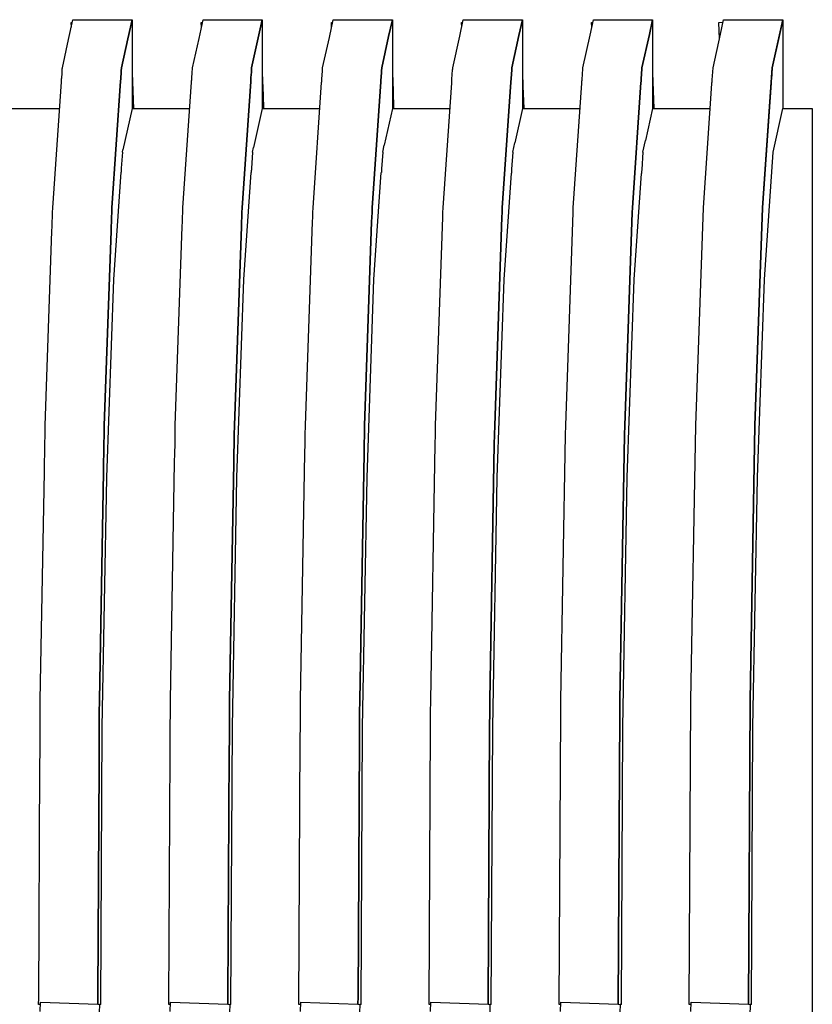
# Model space of a CAD drawing. Units: millimetres. Extents: x 28286 to 572326, y -171004 to 99163.
# Drawn here: x 428031 to 428044, y 27570 to 27587 of the extents above; entities that cross this region are included whole.
import ezdxf

# ---------------------------------------------------------------- set-up
doc = ezdxf.new("R2010")
doc.units = ezdxf.units.MM
doc.layers.add('VG_HEAT', color=7, linetype='Continuous')

msp = doc.modelspace()

# ---------------------------------------------------------------- linework, layer by layer
at = {"layer": 'VG_HEAT'}
for p, q in [((428031.728, 27586.398), (428031.802, 27586.731)), ((428031.802, 27586.731), (428031.803, 27586.736)), ((428031.803, 27586.736), (428032.81, 27586.736)), ((428032.81, 27586.736), (428032.739, 27586.411)), ((428032.739, 27586.411), (428032.81, 27586.736)), ((428032.81, 27586.736), (428032.81, 27586.724)), ((428032.81, 27586.724), (428032.81, 27586.712)), ((428033.951, 27586.417), (428034.02, 27586.731)), ((428034.02, 27586.731), (428034.021, 27586.736)), ((428034.021, 27586.736), (428035.029, 27586.736)), ((428035.029, 27586.736), (428034.961, 27586.429)), ((428034.961, 27586.429), (428035.029, 27586.736)), ((428035.029, 27586.736), (428035.029, 27586.724)), ((428035.029, 27586.724), (428035.029, 27586.712)), ((428036.173, 27586.435), (428036.238, 27586.731)), ((428036.238, 27586.731), (428036.239, 27586.736)), ((428036.239, 27586.736), (428037.247, 27586.736)), ((428037.247, 27586.736), (428037.183, 27586.448)), ((428037.183, 27586.448), (428037.247, 27586.736)), ((428037.247, 27586.736), (428037.247, 27586.724)), ((428037.247, 27586.724), (428037.247, 27586.712)), ((428038.395, 27586.454), (428038.456, 27586.731)), ((428038.456, 27586.731), (428038.457, 27586.736)), ((428038.457, 27586.736), (428039.465, 27586.736)), ((428039.465, 27586.736), (428039.405, 27586.466)), ((428039.405, 27586.466), (428039.465, 27586.736)), ((428039.465, 27586.736), (428039.465, 27586.724)), ((428039.465, 27586.724), (428039.465, 27586.712)), ((428040.617, 27586.472), (428040.674, 27586.731)), ((428040.674, 27586.731), (428040.675, 27586.736)), ((428040.675, 27586.736), (428041.683, 27586.736)), ((428041.683, 27586.736), (428041.628, 27586.485)), ((428041.628, 27586.485), (428041.683, 27586.736)), ((428041.683, 27586.736), (428041.683, 27586.724)), ((428041.683, 27586.724), (428041.683, 27585.678)), ((428042.839, 27586.49), (428042.892, 27586.731)), ((428042.892, 27586.731), (428042.894, 27586.736)), ((428042.894, 27586.736), (428043.901, 27586.736)), ((428043.72, 27585.915), (428043.901, 27586.736)), ((428043.901, 27586.736), (428043.85, 27586.503)), ((428043.901, 27586.736), (428043.901, 27585.224)), ((428031.775, 27586.608), (428031.772, 27586.691)), ((428031.772, 27586.691), (428031.793, 27586.691)), ((428032.81, 27586.712), (428032.81, 27586.699)), ((428032.81, 27586.699), (428032.81, 27586.687)), ((428032.81, 27586.687), (428032.81, 27586.675)), ((428032.81, 27586.675), (428032.81, 27585.368)), ((428033.993, 27586.608), (428033.99, 27586.691)), ((428033.99, 27586.691), (428034.011, 27586.691)), ((428035.029, 27586.712), (428035.029, 27586.699)), ((428035.029, 27586.699), (428035.029, 27586.687)), ((428035.029, 27586.687), (428035.029, 27585.445)), ((428036.211, 27586.608), (428036.208, 27586.691)), ((428036.208, 27586.691), (428036.229, 27586.691)), ((428037.247, 27586.712), (428037.247, 27586.699)), ((428037.247, 27586.699), (428037.247, 27585.523)), ((428038.429, 27586.608), (428038.426, 27586.691)), ((428038.426, 27586.691), (428038.447, 27586.691)), ((428039.465, 27586.712), (428039.465, 27585.6)), ((428040.647, 27586.608), (428040.644, 27586.691)), ((428040.644, 27586.691), (428040.666, 27586.691)), ((428042.812, 27586.691), (428042.884, 27586.693)), ((428042.822, 27586.41), (428042.812, 27586.691)), ((428031.622, 27585.915), (428031.728, 27586.398)), ((428032.739, 27586.411), (428032.629, 27585.915)), ((428032.629, 27585.915), (428032.739, 27586.411)), ((428033.84, 27585.915), (428033.951, 27586.417)), ((428034.961, 27586.429), (428034.848, 27585.915)), ((428034.848, 27585.915), (428034.961, 27586.429)), ((428036.058, 27585.915), (428036.173, 27586.435)), ((428037.183, 27586.448), (428037.066, 27585.915)), ((428037.066, 27585.915), (428037.183, 27586.448)), ((428038.276, 27585.915), (428038.395, 27586.454)), ((428039.405, 27586.466), (428039.284, 27585.915)), ((428039.284, 27585.915), (428039.405, 27586.466)), ((428040.494, 27585.915), (428040.617, 27586.472)), ((428041.628, 27586.485), (428041.502, 27585.915)), ((428041.502, 27585.915), (428041.628, 27586.485)), ((428042.713, 27585.915), (428042.839, 27586.49)), ((428043.85, 27586.503), (428043.72, 27585.915)), ((428031.619, 27585.879), (428031.621, 27585.897)), ((428031.621, 27585.897), (428031.622, 27585.915)), ((428032.628, 27585.897), (428032.627, 27585.879)), ((428032.627, 27585.879), (428032.628, 27585.897)), ((428032.629, 27585.915), (428032.628, 27585.897)), ((428032.628, 27585.897), (428032.629, 27585.915)), ((428033.838, 27585.879), (428033.839, 27585.897)), ((428033.839, 27585.897), (428033.84, 27585.915)), ((428034.846, 27585.897), (428034.845, 27585.879)), ((428034.845, 27585.879), (428034.846, 27585.897)), ((428034.848, 27585.915), (428034.846, 27585.897)), ((428034.846, 27585.897), (428034.848, 27585.915)), ((428036.056, 27585.879), (428036.057, 27585.897)), ((428036.057, 27585.897), (428036.058, 27585.915)), ((428037.065, 27585.897), (428037.063, 27585.879)), ((428037.063, 27585.879), (428037.065, 27585.897)), ((428037.066, 27585.915), (428037.065, 27585.897)), ((428037.065, 27585.897), (428037.066, 27585.915)), ((428038.274, 27585.879), (428038.275, 27585.897)), ((428038.275, 27585.897), (428038.276, 27585.915)), ((428039.283, 27585.897), (428039.281, 27585.879)), ((428039.281, 27585.879), (428039.283, 27585.897)), ((428039.284, 27585.915), (428039.283, 27585.897)), ((428039.283, 27585.897), (428039.284, 27585.915)), ((428040.481, 27585.716), (428040.493, 27585.897)), ((428040.493, 27585.897), (428040.494, 27585.915)), ((428041.501, 27585.897), (428041.489, 27585.73)), ((428041.489, 27585.73), (428041.501, 27585.897)), ((428041.502, 27585.915), (428041.501, 27585.897)), ((428041.501, 27585.897), (428041.502, 27585.915)), ((428042.699, 27585.711), (428042.713, 27585.915)), ((428043.557, 27583.531), (428043.72, 27585.915)), ((428043.72, 27585.915), (428043.707, 27585.725)), ((428031.608, 27585.716), (428031.609, 27585.722)), ((428031.608, 27585.711), (428031.608, 27585.716)), ((428031.609, 27585.734), (428031.61, 27585.739)), ((428031.609, 27585.728), (428031.609, 27585.734)), ((428031.609, 27585.722), (428031.609, 27585.728)), ((428031.61, 27585.739), (428031.616, 27585.826)), ((428031.616, 27585.826), (428031.617, 27585.844)), ((428031.617, 27585.844), (428031.618, 27585.861)), ((428031.618, 27585.861), (428031.619, 27585.879)), ((428032.617, 27585.73), (428032.616, 27585.725)), ((428032.616, 27585.725), (428032.617, 27585.73)), ((428032.616, 27585.725), (428032.616, 27585.719)), ((428032.616, 27585.719), (428032.616, 27585.725)), ((428032.616, 27585.719), (428032.616, 27585.713)), ((428032.616, 27585.713), (428032.616, 27585.719)), ((428032.618, 27585.742), (428032.617, 27585.736)), ((428032.617, 27585.736), (428032.618, 27585.742)), ((428032.617, 27585.736), (428032.617, 27585.73)), ((428032.617, 27585.73), (428032.617, 27585.736)), ((428032.623, 27585.826), (428032.618, 27585.753)), ((428032.618, 27585.753), (428032.623, 27585.826)), ((428032.618, 27585.753), (428032.618, 27585.748)), ((428032.618, 27585.748), (428032.618, 27585.753)), ((428032.618, 27585.748), (428032.618, 27585.742)), ((428032.618, 27585.742), (428032.618, 27585.748)), ((428032.625, 27585.844), (428032.623, 27585.826)), ((428032.623, 27585.826), (428032.625, 27585.844)), ((428032.626, 27585.861), (428032.625, 27585.844)), ((428032.625, 27585.844), (428032.626, 27585.861)), ((428032.627, 27585.879), (428032.626, 27585.861)), ((428032.626, 27585.861), (428032.627, 27585.879)), ((428032.81, 27585.833), (428032.827, 27585.368)), ((428033.826, 27585.716), (428033.827, 27585.722)), ((428033.826, 27585.711), (428033.826, 27585.716)), ((428033.827, 27585.728), (428033.828, 27585.734)), ((428033.827, 27585.722), (428033.827, 27585.728)), ((428033.828, 27585.734), (428033.835, 27585.844)), ((428033.835, 27585.844), (428033.836, 27585.861)), ((428033.836, 27585.861), (428033.838, 27585.879)), ((428034.835, 27585.725), (428034.834, 27585.719)), ((428034.834, 27585.719), (428034.835, 27585.725)), ((428034.834, 27585.719), (428034.834, 27585.713)), ((428034.834, 27585.713), (428034.834, 27585.719)), ((428034.836, 27585.742), (428034.835, 27585.736)), ((428034.835, 27585.736), (428034.836, 27585.742)), ((428034.835, 27585.736), (428034.835, 27585.73)), ((428034.835, 27585.73), (428034.835, 27585.736)), ((428034.835, 27585.73), (428034.835, 27585.725)), ((428034.835, 27585.725), (428034.835, 27585.73)), ((428034.843, 27585.844), (428034.836, 27585.748)), ((428034.836, 27585.748), (428034.843, 27585.844)), ((428034.836, 27585.748), (428034.836, 27585.742)), ((428034.836, 27585.742), (428034.836, 27585.748)), ((428034.844, 27585.861), (428034.843, 27585.844)), ((428034.843, 27585.844), (428034.844, 27585.861)), ((428034.845, 27585.879), (428034.844, 27585.861)), ((428034.844, 27585.861), (428034.845, 27585.879)), ((428035.029, 27585.833), (428035.042, 27585.446)), ((428036.044, 27585.711), (428036.045, 27585.716)), ((428036.045, 27585.728), (428036.054, 27585.861)), ((428036.045, 27585.722), (428036.045, 27585.728)), ((428036.045, 27585.716), (428036.045, 27585.722)), ((428036.054, 27585.861), (428036.056, 27585.879)), ((428037.053, 27585.725), (428037.052, 27585.719)), ((428037.052, 27585.719), (428037.053, 27585.725)), ((428037.052, 27585.719), (428037.052, 27585.713)), ((428037.052, 27585.713), (428037.052, 27585.719)), ((428037.054, 27585.736), (428037.053, 27585.73)), ((428037.053, 27585.73), (428037.054, 27585.736)), ((428037.053, 27585.73), (428037.053, 27585.725)), ((428037.053, 27585.725), (428037.053, 27585.73)), ((428037.062, 27585.861), (428037.054, 27585.742)), ((428037.054, 27585.742), (428037.062, 27585.861)), ((428037.054, 27585.742), (428037.054, 27585.736)), ((428037.054, 27585.736), (428037.054, 27585.742)), ((428037.063, 27585.879), (428037.062, 27585.861)), ((428037.062, 27585.861), (428037.063, 27585.879)), ((428037.247, 27585.833), (428037.258, 27585.523)), ((428038.262, 27585.711), (428038.263, 27585.716)), ((428038.263, 27585.722), (428038.274, 27585.879)), ((428038.263, 27585.716), (428038.263, 27585.722)), ((428039.271, 27585.725), (428039.27, 27585.719)), ((428039.27, 27585.719), (428039.271, 27585.725)), ((428039.27, 27585.719), (428039.27, 27585.713)), ((428039.27, 27585.713), (428039.27, 27585.719)), ((428039.272, 27585.736), (428039.271, 27585.73)), ((428039.271, 27585.73), (428039.272, 27585.736)), ((428039.271, 27585.73), (428039.271, 27585.725)), ((428039.271, 27585.725), (428039.271, 27585.73)), ((428039.281, 27585.879), (428039.272, 27585.736)), ((428039.272, 27585.736), (428039.281, 27585.879)), ((428039.465, 27585.833), (428039.473, 27585.601)), ((428040.48, 27585.711), (428040.481, 27585.716)), ((428041.489, 27585.719), (428041.488, 27585.713)), ((428041.488, 27585.713), (428041.489, 27585.719)), ((428041.489, 27585.73), (428041.489, 27585.725)), ((428041.489, 27585.725), (428041.489, 27585.73)), ((428041.489, 27585.725), (428041.489, 27585.719)), ((428041.489, 27585.719), (428041.489, 27585.725)), ((428041.683, 27585.833), (428041.688, 27585.678)), ((428043.707, 27585.719), (428043.706, 27585.713)), ((428043.707, 27585.725), (428043.707, 27585.719)), ((428031.459, 27583.531), (428031.606, 27585.676)), ((428031.606, 27585.687), (428031.607, 27585.693)), ((428031.606, 27585.682), (428031.606, 27585.687)), ((428031.606, 27585.676), (428031.606, 27585.682)), ((428031.607, 27585.705), (428031.608, 27585.711)), ((428031.607, 27585.699), (428031.607, 27585.705)), ((428031.607, 27585.693), (428031.607, 27585.699)), ((428032.614, 27585.69), (428032.466, 27583.531)), ((428032.466, 27583.531), (428032.614, 27585.69)), ((428032.615, 27585.701), (428032.614, 27585.696)), ((428032.614, 27585.696), (428032.615, 27585.701)), ((428032.614, 27585.696), (428032.614, 27585.69)), ((428032.614, 27585.69), (428032.614, 27585.696)), ((428032.616, 27585.713), (428032.615, 27585.707)), ((428032.615, 27585.707), (428032.616, 27585.713)), ((428032.615, 27585.707), (428032.615, 27585.701)), ((428032.615, 27585.701), (428032.615, 27585.707)), ((428033.677, 27583.531), (428033.823, 27585.67)), ((428033.823, 27585.67), (428033.824, 27585.676)), ((428033.824, 27585.687), (428033.825, 27585.693)), ((428033.824, 27585.682), (428033.824, 27585.687)), ((428033.824, 27585.676), (428033.824, 27585.682)), ((428033.825, 27585.699), (428033.826, 27585.705)), ((428033.825, 27585.693), (428033.825, 27585.699)), ((428033.826, 27585.705), (428033.826, 27585.711)), ((428034.832, 27585.684), (428034.684, 27583.531)), ((428034.684, 27583.531), (428034.832, 27585.684)), ((428034.833, 27585.696), (428034.832, 27585.69)), ((428034.832, 27585.69), (428034.833, 27585.696)), ((428034.832, 27585.69), (428034.832, 27585.684)), ((428034.832, 27585.684), (428034.832, 27585.69)), ((428034.834, 27585.713), (428034.833, 27585.707)), ((428034.833, 27585.707), (428034.834, 27585.713)), ((428034.833, 27585.707), (428034.833, 27585.701)), ((428034.833, 27585.701), (428034.833, 27585.707)), ((428034.833, 27585.701), (428034.833, 27585.696)), ((428034.833, 27585.696), (428034.833, 27585.701)), ((428035.895, 27583.531), (428036.041, 27585.664)), ((428036.041, 27585.67), (428036.042, 27585.676)), ((428036.041, 27585.664), (428036.041, 27585.67)), ((428036.042, 27585.682), (428036.043, 27585.687)), ((428036.042, 27585.676), (428036.042, 27585.682)), ((428036.043, 27585.699), (428036.044, 27585.705)), ((428036.043, 27585.693), (428036.043, 27585.699)), ((428036.043, 27585.687), (428036.043, 27585.693)), ((428036.044, 27585.705), (428036.044, 27585.711)), ((428037.05, 27585.678), (428036.902, 27583.531)), ((428036.902, 27583.531), (428037.05, 27585.678)), ((428037.051, 27585.696), (428037.05, 27585.69)), ((428037.05, 27585.69), (428037.051, 27585.696)), ((428037.05, 27585.69), (428037.05, 27585.684)), ((428037.05, 27585.684), (428037.05, 27585.69)), ((428037.05, 27585.684), (428037.05, 27585.678)), ((428037.05, 27585.678), (428037.05, 27585.684)), ((428037.052, 27585.707), (428037.051, 27585.701)), ((428037.051, 27585.701), (428037.052, 27585.707)), ((428037.051, 27585.701), (428037.051, 27585.696)), ((428037.051, 27585.696), (428037.051, 27585.701)), ((428037.052, 27585.713), (428037.052, 27585.707)), ((428037.052, 27585.707), (428037.052, 27585.713)), ((428038.113, 27583.531), (428038.259, 27585.659)), ((428038.259, 27585.664), (428038.26, 27585.67)), ((428038.259, 27585.659), (428038.259, 27585.664)), ((428038.26, 27585.682), (428038.261, 27585.687)), ((428038.26, 27585.676), (428038.26, 27585.682)), ((428038.26, 27585.67), (428038.26, 27585.676)), ((428038.261, 27585.699), (428038.262, 27585.705)), ((428038.261, 27585.693), (428038.261, 27585.699)), ((428038.261, 27585.687), (428038.261, 27585.693)), ((428038.262, 27585.705), (428038.262, 27585.711)), ((428039.267, 27585.672), (428039.121, 27583.531)), ((428039.121, 27583.531), (428039.267, 27585.672)), ((428039.268, 27585.678), (428039.267, 27585.672)), ((428039.267, 27585.672), (428039.268, 27585.678)), ((428039.269, 27585.696), (428039.268, 27585.69)), ((428039.268, 27585.69), (428039.269, 27585.696)), ((428039.268, 27585.69), (428039.268, 27585.684)), ((428039.268, 27585.684), (428039.268, 27585.69)), ((428039.268, 27585.684), (428039.268, 27585.678)), ((428039.268, 27585.678), (428039.268, 27585.684)), ((428039.27, 27585.707), (428039.269, 27585.701)), ((428039.269, 27585.701), (428039.27, 27585.707)), ((428039.269, 27585.701), (428039.269, 27585.696)), ((428039.269, 27585.696), (428039.269, 27585.701)), ((428039.27, 27585.713), (428039.27, 27585.707)), ((428039.27, 27585.707), (428039.27, 27585.713)), ((428039.465, 27585.6), (428039.465, 27585.224)), ((428039.473, 27585.601), (428039.486, 27585.224)), ((428040.331, 27583.531), (428040.476, 27585.653)), ((428040.476, 27585.653), (428040.477, 27585.659)), ((428040.477, 27585.664), (428040.478, 27585.67)), ((428040.477, 27585.659), (428040.477, 27585.664)), ((428040.478, 27585.682), (428040.479, 27585.687)), ((428040.478, 27585.676), (428040.478, 27585.682)), ((428040.478, 27585.67), (428040.478, 27585.676)), ((428040.479, 27585.693), (428040.48, 27585.699)), ((428040.479, 27585.687), (428040.479, 27585.693)), ((428040.48, 27585.705), (428040.48, 27585.711)), ((428040.48, 27585.699), (428040.48, 27585.705)), ((428041.485, 27585.667), (428041.339, 27583.531)), ((428041.339, 27583.531), (428041.485, 27585.667)), ((428041.486, 27585.678), (428041.485, 27585.672)), ((428041.485, 27585.672), (428041.486, 27585.678)), ((428041.485, 27585.672), (428041.485, 27585.667)), ((428041.485, 27585.667), (428041.485, 27585.672)), ((428041.487, 27585.69), (428041.486, 27585.684)), ((428041.486, 27585.684), (428041.487, 27585.69)), ((428041.486, 27585.684), (428041.486, 27585.678)), ((428041.486, 27585.678), (428041.486, 27585.684)), ((428041.488, 27585.707), (428041.487, 27585.701)), ((428041.487, 27585.701), (428041.488, 27585.707)), ((428041.487, 27585.701), (428041.487, 27585.696)), ((428041.487, 27585.696), (428041.487, 27585.701)), ((428041.487, 27585.696), (428041.487, 27585.69)), ((428041.487, 27585.69), (428041.487, 27585.696)), ((428041.488, 27585.713), (428041.488, 27585.707)), ((428041.488, 27585.707), (428041.488, 27585.713)), ((428041.683, 27585.678), (428041.683, 27585.224)), ((428041.688, 27585.678), (428041.704, 27585.224)), ((428042.549, 27583.531), (428042.694, 27585.647)), ((428042.694, 27585.647), (428042.695, 27585.653)), ((428042.695, 27585.664), (428042.696, 27585.67)), ((428042.695, 27585.659), (428042.695, 27585.664)), ((428042.695, 27585.653), (428042.695, 27585.659)), ((428042.696, 27585.676), (428042.697, 27585.682)), ((428042.696, 27585.67), (428042.696, 27585.676)), ((428042.697, 27585.693), (428042.698, 27585.699)), ((428042.697, 27585.687), (428042.697, 27585.693)), ((428042.697, 27585.682), (428042.697, 27585.687)), ((428042.698, 27585.705), (428042.699, 27585.711)), ((428042.698, 27585.699), (428042.698, 27585.705)), ((428043.703, 27585.661), (428043.557, 27583.531)), ((428043.704, 27585.672), (428043.703, 27585.667)), ((428043.703, 27585.667), (428043.703, 27585.661)), ((428043.705, 27585.69), (428043.704, 27585.684)), ((428043.704, 27585.684), (428043.704, 27585.678)), ((428043.704, 27585.678), (428043.704, 27585.672)), ((428043.706, 27585.701), (428043.705, 27585.696)), ((428043.705, 27585.696), (428043.705, 27585.69)), ((428043.706, 27585.713), (428043.706, 27585.707)), ((428043.706, 27585.707), (428043.706, 27585.701)), ((428035.029, 27585.445), (428035.029, 27585.224)), ((428035.042, 27585.446), (428035.05, 27585.224)), ((428037.247, 27585.523), (428037.247, 27585.224)), ((428037.258, 27585.523), (428037.268, 27585.224)), ((428030.592, 27585.224), (428031.575, 27585.224)), ((428032.81, 27585.224), (428032.655, 27584.519)), ((428032.81, 27585.368), (428032.81, 27585.224)), ((428032.81, 27585.224), (428033.793, 27585.224)), ((428032.827, 27585.368), (428032.832, 27585.224)), ((428035.029, 27585.224), (428034.882, 27584.558)), ((428035.029, 27585.224), (428036.011, 27585.224)), ((428037.247, 27585.224), (428037.109, 27584.597)), ((428037.247, 27585.224), (428038.229, 27585.224)), ((428039.465, 27585.224), (428039.335, 27584.636)), ((428039.465, 27585.224), (428040.447, 27585.224)), ((428041.683, 27585.224), (428041.562, 27584.675)), ((428041.683, 27585.224), (428042.665, 27585.224)), ((428043.736, 27584.477), (428043.901, 27585.224)), ((428043.901, 27585.224), (428043.952, 27585.224)), ((428043.952, 27585.224), (428044.405, 27585.224)), ((428044.405, 27585.224), (428044.405, 27584.476)), ((428034.864, 27584.477), (428034.882, 27584.558)), ((428037.082, 27584.477), (428037.109, 27584.597)), ((428039.3, 27584.477), (428039.335, 27584.636)), ((428041.518, 27584.477), (428041.562, 27584.675)), ((428032.646, 27584.476), (428032.627, 27584.204)), ((428032.646, 27584.477), (428032.655, 27584.519)), ((428032.646, 27584.476), (428032.646, 27584.477)), ((428034.864, 27584.476), (428034.845, 27584.198)), ((428034.864, 27584.476), (428034.864, 27584.477)), ((428037.082, 27584.476), (428037.062, 27584.192)), ((428037.082, 27584.476), (428037.082, 27584.477)), ((428039.3, 27584.476), (428039.28, 27584.186)), ((428039.3, 27584.476), (428039.3, 27584.477)), ((428041.518, 27584.476), (428041.498, 27584.181)), ((428041.518, 27584.476), (428041.518, 27584.477)), ((428043.588, 27582.309), (428043.736, 27584.476)), ((428043.736, 27584.476), (428043.736, 27584.477)), ((428044.405, 27584.476), (428044.405, 27582.307)), ((428032.627, 27584.204), (428032.627, 27584.198)), ((428032.497, 27582.309), (428032.623, 27584.14)), ((428032.624, 27584.157), (428032.623, 27584.152)), ((428032.623, 27584.152), (428032.623, 27584.146)), ((428032.623, 27584.146), (428032.623, 27584.14)), ((428032.625, 27584.169), (428032.624, 27584.163)), ((428032.624, 27584.163), (428032.624, 27584.157)), ((428032.626, 27584.186), (428032.625, 27584.181)), ((428032.625, 27584.181), (428032.625, 27584.175)), ((428032.625, 27584.175), (428032.625, 27584.169)), ((428032.627, 27584.198), (428032.626, 27584.192)), ((428032.626, 27584.192), (428032.626, 27584.186)), ((428034.715, 27582.309), (428034.84, 27584.134)), ((428034.841, 27584.14), (428034.84, 27584.134)), ((428034.842, 27584.152), (428034.841, 27584.146)), ((428034.841, 27584.146), (428034.841, 27584.14)), ((428034.843, 27584.169), (428034.842, 27584.163)), ((428034.842, 27584.163), (428034.842, 27584.157)), ((428034.842, 27584.157), (428034.842, 27584.152)), ((428034.844, 27584.181), (428034.843, 27584.175)), ((428034.843, 27584.175), (428034.843, 27584.169)), ((428034.845, 27584.198), (428034.844, 27584.192)), ((428034.844, 27584.192), (428034.844, 27584.186)), ((428034.844, 27584.186), (428034.844, 27584.181)), ((428036.933, 27582.309), (428037.058, 27584.129)), ((428037.059, 27584.134), (428037.058, 27584.129)), ((428037.06, 27584.152), (428037.059, 27584.146)), ((428037.059, 27584.146), (428037.059, 27584.14)), ((428037.059, 27584.14), (428037.059, 27584.134)), ((428037.061, 27584.163), (428037.06, 27584.157)), ((428037.06, 27584.157), (428037.06, 27584.152)), ((428037.062, 27584.181), (428037.061, 27584.175)), ((428037.061, 27584.175), (428037.061, 27584.169)), ((428037.061, 27584.169), (428037.061, 27584.163)), ((428037.062, 27584.192), (428037.062, 27584.186)), ((428037.062, 27584.186), (428037.062, 27584.181)), ((428039.152, 27582.309), (428039.276, 27584.123)), ((428039.277, 27584.134), (428039.276, 27584.129)), ((428039.276, 27584.129), (428039.276, 27584.123)), ((428039.278, 27584.152), (428039.277, 27584.146)), ((428039.277, 27584.146), (428039.277, 27584.14)), ((428039.277, 27584.14), (428039.277, 27584.134)), ((428039.279, 27584.163), (428039.278, 27584.157)), ((428039.278, 27584.157), (428039.278, 27584.152)), ((428039.28, 27584.181), (428039.279, 27584.175)), ((428039.279, 27584.175), (428039.279, 27584.169)), ((428039.279, 27584.169), (428039.279, 27584.163)), ((428039.28, 27584.186), (428039.28, 27584.181)), ((428041.37, 27582.309), (428041.494, 27584.117)), ((428041.495, 27584.134), (428041.494, 27584.129)), ((428041.494, 27584.129), (428041.494, 27584.123)), ((428041.494, 27584.123), (428041.494, 27584.117)), ((428041.496, 27584.146), (428041.495, 27584.14)), ((428041.495, 27584.14), (428041.495, 27584.134)), ((428041.497, 27584.163), (428041.496, 27584.157)), ((428041.496, 27584.157), (428041.496, 27584.152)), ((428041.496, 27584.152), (428041.496, 27584.146)), ((428041.498, 27584.175), (428041.497, 27584.169)), ((428041.497, 27584.169), (428041.497, 27584.163)), ((428041.498, 27584.181), (428041.498, 27584.175)), ((428031.45, 27583.29), (428031.453, 27583.37)), ((428031.453, 27583.37), (428031.456, 27583.451)), ((428031.456, 27583.451), (428031.459, 27583.531)), ((428032.461, 27583.37), (428032.458, 27583.29)), ((428032.458, 27583.29), (428032.461, 27583.37)), ((428032.463, 27583.451), (428032.461, 27583.37)), ((428032.461, 27583.37), (428032.463, 27583.451)), ((428032.466, 27583.531), (428032.463, 27583.451)), ((428032.463, 27583.451), (428032.466, 27583.531)), ((428033.668, 27583.29), (428033.671, 27583.37)), ((428033.671, 27583.37), (428033.674, 27583.451)), ((428033.674, 27583.451), (428033.677, 27583.531)), ((428034.679, 27583.37), (428034.676, 27583.29)), ((428034.676, 27583.29), (428034.679, 27583.37)), ((428034.682, 27583.451), (428034.679, 27583.37)), ((428034.679, 27583.37), (428034.682, 27583.451)), ((428034.684, 27583.531), (428034.682, 27583.451)), ((428034.682, 27583.451), (428034.684, 27583.531)), ((428035.886, 27583.29), (428035.889, 27583.37)), ((428035.889, 27583.37), (428035.892, 27583.451)), ((428035.892, 27583.451), (428035.895, 27583.531)), ((428036.897, 27583.37), (428036.894, 27583.29)), ((428036.894, 27583.29), (428036.897, 27583.37)), ((428036.9, 27583.451), (428036.897, 27583.37)), ((428036.897, 27583.37), (428036.9, 27583.451)), ((428036.902, 27583.531), (428036.9, 27583.451)), ((428036.9, 27583.451), (428036.902, 27583.531)), ((428037.983, 27579.818), (428038.107, 27583.37)), ((428038.107, 27583.37), (428038.11, 27583.451)), ((428038.11, 27583.451), (428038.113, 27583.531)), ((428039.115, 27583.37), (428038.991, 27579.818)), ((428038.991, 27579.818), (428039.115, 27583.37)), ((428039.118, 27583.451), (428039.115, 27583.37)), ((428039.115, 27583.37), (428039.118, 27583.451)), ((428039.121, 27583.531), (428039.118, 27583.451)), ((428039.118, 27583.451), (428039.121, 27583.531)), ((428040.202, 27579.818), (428040.328, 27583.451)), ((428040.328, 27583.451), (428040.331, 27583.531)), ((428041.336, 27583.451), (428041.209, 27579.818)), ((428041.209, 27579.818), (428041.336, 27583.451)), ((428041.339, 27583.531), (428041.336, 27583.451)), ((428041.336, 27583.451), (428041.339, 27583.531)), ((428042.42, 27579.818), (428042.549, 27583.531)), ((428043.557, 27583.531), (428043.427, 27579.818)), ((428043.427, 27579.818), (428043.557, 27583.531)), ((428031.445, 27583.129), (428031.447, 27583.209)), ((428031.447, 27583.209), (428031.45, 27583.29)), ((428032.455, 27583.209), (428032.452, 27583.129)), ((428032.452, 27583.129), (428032.455, 27583.209)), ((428032.458, 27583.29), (428032.455, 27583.209)), ((428032.455, 27583.209), (428032.458, 27583.29)), ((428033.547, 27579.818), (428033.666, 27583.209)), ((428033.666, 27583.209), (428033.668, 27583.29)), ((428034.673, 27583.209), (428034.555, 27579.818)), ((428034.555, 27579.818), (428034.673, 27583.209)), ((428034.676, 27583.29), (428034.673, 27583.209)), ((428034.673, 27583.209), (428034.676, 27583.29)), ((428035.765, 27579.818), (428035.886, 27583.29)), ((428036.894, 27583.29), (428036.773, 27579.818)), ((428036.773, 27579.818), (428036.894, 27583.29)), ((428031.329, 27579.818), (428031.445, 27583.129)), ((428032.452, 27583.129), (428032.337, 27579.818)), ((428032.337, 27579.818), (428032.452, 27583.129)), ((428032.379, 27578.932), (428032.497, 27582.307)), ((428032.497, 27582.307), (428032.497, 27582.309)), ((428034.597, 27578.932), (428034.715, 27582.307)), ((428034.715, 27582.307), (428034.715, 27582.309)), ((428036.815, 27578.932), (428036.933, 27582.307)), ((428036.933, 27582.307), (428036.933, 27582.309)), ((428039.034, 27578.932), (428039.151, 27582.307)), ((428039.151, 27582.307), (428039.152, 27582.309)), ((428041.252, 27578.932), (428041.37, 27582.307)), ((428041.37, 27582.307), (428041.37, 27582.309)), ((428043.47, 27578.932), (428043.588, 27582.307)), ((428043.588, 27582.307), (428043.588, 27582.309)), ((428044.405, 27582.307), (428044.405, 27578.929)), ((428031.326, 27579.66), (428031.329, 27579.818)), ((428032.337, 27579.818), (428032.334, 27579.66)), ((428032.334, 27579.66), (428032.337, 27579.818)), ((428033.544, 27579.66), (428033.547, 27579.818)), ((428034.555, 27579.818), (428034.552, 27579.66)), ((428034.552, 27579.66), (428034.555, 27579.818)), ((428035.762, 27579.66), (428035.765, 27579.818)), ((428036.773, 27579.818), (428036.77, 27579.66)), ((428036.77, 27579.66), (428036.773, 27579.818)), ((428037.981, 27579.66), (428037.983, 27579.818)), ((428038.991, 27579.818), (428038.988, 27579.66)), ((428038.988, 27579.66), (428038.991, 27579.818)), ((428040.199, 27579.66), (428040.202, 27579.818)), ((428041.209, 27579.818), (428041.206, 27579.66)), ((428041.206, 27579.66), (428041.209, 27579.818)), ((428042.336, 27575.14), (428042.42, 27579.818)), ((428043.427, 27579.818), (428043.344, 27575.14)), ((428043.344, 27575.14), (428043.427, 27579.818)), ((428031.323, 27579.502), (428031.326, 27579.66)), ((428032.334, 27579.66), (428032.331, 27579.502)), ((428032.331, 27579.502), (428032.334, 27579.66)), ((428033.542, 27579.502), (428033.544, 27579.66)), ((428034.552, 27579.66), (428034.549, 27579.502)), ((428034.549, 27579.502), (428034.552, 27579.66)), ((428035.76, 27579.502), (428035.762, 27579.66)), ((428036.77, 27579.66), (428036.767, 27579.502)), ((428036.767, 27579.502), (428036.77, 27579.66)), ((428037.978, 27579.502), (428037.981, 27579.66)), ((428038.988, 27579.66), (428038.985, 27579.502)), ((428038.985, 27579.502), (428038.988, 27579.66)), ((428040.118, 27575.14), (428040.199, 27579.66)), ((428041.206, 27579.66), (428041.126, 27575.14)), ((428041.126, 27575.14), (428041.206, 27579.66)), ((428031.318, 27579.187), (428031.321, 27579.345)), ((428031.321, 27579.345), (428031.323, 27579.502)), ((428032.328, 27579.345), (428032.325, 27579.187)), ((428032.325, 27579.187), (428032.328, 27579.345)), ((428032.331, 27579.502), (428032.328, 27579.345)), ((428032.328, 27579.345), (428032.331, 27579.502)), ((428033.536, 27579.187), (428033.539, 27579.345)), ((428033.539, 27579.345), (428033.542, 27579.502)), ((428034.546, 27579.345), (428034.544, 27579.187)), ((428034.544, 27579.187), (428034.546, 27579.345)), ((428034.549, 27579.502), (428034.546, 27579.345)), ((428034.546, 27579.345), (428034.549, 27579.502)), ((428035.682, 27575.14), (428035.757, 27579.345)), ((428035.757, 27579.345), (428035.76, 27579.502)), ((428036.764, 27579.345), (428036.69, 27575.14)), ((428036.69, 27575.14), (428036.764, 27579.345)), ((428036.767, 27579.502), (428036.764, 27579.345)), ((428036.764, 27579.345), (428036.767, 27579.502)), ((428037.9, 27575.14), (428037.978, 27579.502)), ((428038.985, 27579.502), (428038.908, 27575.14)), ((428038.908, 27575.14), (428038.985, 27579.502)), ((428031.315, 27579.029), (428031.318, 27579.187)), ((428032.325, 27579.187), (428032.323, 27579.029)), ((428032.323, 27579.029), (428032.325, 27579.187)), ((428033.464, 27575.14), (428033.536, 27579.187)), ((428034.544, 27579.187), (428034.472, 27575.14)), ((428034.472, 27575.14), (428034.544, 27579.187)), ((428031.246, 27575.14), (428031.315, 27579.029)), ((428032.323, 27579.029), (428032.253, 27575.14)), ((428032.253, 27575.14), (428032.323, 27579.029)), ((428032.303, 27574.675), (428032.379, 27578.929)), ((428032.379, 27578.929), (428032.379, 27578.932)), ((428034.522, 27574.675), (428034.597, 27578.929)), ((428034.597, 27578.929), (428034.597, 27578.932)), ((428036.74, 27574.675), (428036.815, 27578.929)), ((428036.815, 27578.929), (428036.815, 27578.932)), ((428038.958, 27574.675), (428039.033, 27578.929)), ((428039.033, 27578.929), (428039.034, 27578.932)), ((428041.176, 27574.675), (428041.252, 27578.929)), ((428041.252, 27578.929), (428041.252, 27578.932)), ((428043.394, 27574.675), (428043.47, 27578.929)), ((428043.47, 27578.929), (428043.47, 27578.932)), ((428044.405, 27578.929), (428044.405, 27574.672)), ((428031.245, 27574.919), (428031.246, 27575.14)), ((428032.253, 27575.14), (428032.252, 27574.919)), ((428032.252, 27574.919), (428032.253, 27575.14)), ((428033.463, 27574.919), (428033.464, 27575.14)), ((428034.472, 27575.14), (428034.47, 27574.919)), ((428034.47, 27574.919), (428034.472, 27575.14)), ((428035.681, 27574.919), (428035.682, 27575.14)), ((428036.69, 27575.14), (428036.689, 27574.919)), ((428036.689, 27574.919), (428036.69, 27575.14)), ((428037.899, 27574.919), (428037.9, 27575.14)), ((428038.908, 27575.14), (428038.907, 27574.919)), ((428038.907, 27574.919), (428038.908, 27575.14)), ((428040.117, 27574.919), (428040.118, 27575.14)), ((428041.126, 27575.14), (428041.125, 27574.919)), ((428041.125, 27574.919), (428041.126, 27575.14)), ((428042.308, 27569.953), (428042.336, 27575.14)), ((428043.344, 27575.14), (428043.315, 27569.955)), ((428043.315, 27569.955), (428043.344, 27575.14)), ((428031.243, 27574.699), (428031.245, 27574.919)), ((428032.252, 27574.919), (428032.251, 27574.699)), ((428032.251, 27574.699), (428032.252, 27574.919)), ((428033.462, 27574.699), (428033.463, 27574.919)), ((428034.47, 27574.919), (428034.469, 27574.699)), ((428034.469, 27574.699), (428034.47, 27574.919)), ((428035.68, 27574.699), (428035.681, 27574.919)), ((428036.689, 27574.919), (428036.687, 27574.699)), ((428036.687, 27574.699), (428036.689, 27574.919)), ((428037.898, 27574.699), (428037.899, 27574.919)), ((428038.907, 27574.919), (428038.905, 27574.699)), ((428038.905, 27574.699), (428038.907, 27574.919)), ((428040.09, 27569.953), (428040.117, 27574.919)), ((428041.125, 27574.919), (428041.097, 27569.96)), ((428041.097, 27569.96), (428041.125, 27574.919)), ((428031.242, 27574.478), (428031.243, 27574.699)), ((428032.251, 27574.699), (428032.25, 27574.478)), ((428032.25, 27574.478), (428032.251, 27574.699)), ((428032.277, 27569.953), (428032.303, 27574.672)), ((428032.303, 27574.672), (428032.303, 27574.675)), ((428033.46, 27574.478), (428033.462, 27574.699)), ((428034.469, 27574.699), (428034.468, 27574.478)), ((428034.468, 27574.478), (428034.469, 27574.699)), ((428034.495, 27569.953), (428034.521, 27574.672)), ((428034.521, 27574.672), (428034.522, 27574.675)), ((428035.678, 27574.478), (428035.68, 27574.699)), ((428036.687, 27574.699), (428036.686, 27574.478)), ((428036.686, 27574.478), (428036.687, 27574.699)), ((428036.714, 27569.953), (428036.74, 27574.672)), ((428036.74, 27574.672), (428036.74, 27574.675)), ((428037.872, 27569.953), (428037.898, 27574.699)), ((428038.905, 27574.699), (428038.879, 27569.999)), ((428038.879, 27569.999), (428038.905, 27574.699)), ((428038.932, 27569.953), (428038.958, 27574.672)), ((428038.958, 27574.672), (428038.958, 27574.675)), ((428041.15, 27569.953), (428041.176, 27574.672)), ((428041.176, 27574.672), (428041.176, 27574.675)), ((428043.368, 27569.953), (428043.394, 27574.672)), ((428043.394, 27574.672), (428043.394, 27574.675)), ((428044.405, 27574.672), (428044.405, 27569.953)), ((428031.241, 27574.258), (428031.242, 27574.478)), ((428032.25, 27574.478), (428032.249, 27574.258)), ((428032.249, 27574.258), (428032.25, 27574.478)), ((428033.459, 27574.258), (428033.46, 27574.478)), ((428034.468, 27574.478), (428034.467, 27574.258)), ((428034.467, 27574.258), (428034.468, 27574.478)), ((428035.653, 27569.953), (428035.678, 27574.478)), ((428036.686, 27574.478), (428036.662, 27570.038)), ((428036.662, 27570.038), (428036.686, 27574.478)), ((428031.24, 27574.037), (428031.241, 27574.258)), ((428032.249, 27574.258), (428032.247, 27574.037)), ((428032.247, 27574.037), (428032.249, 27574.258)), ((428033.435, 27569.983), (428033.459, 27574.258)), ((428034.467, 27574.258), (428034.444, 27570.077)), ((428034.444, 27570.077), (428034.467, 27574.258)), ((428031.218, 27570.022), (428031.24, 27574.037)), ((428032.247, 27574.037), (428032.226, 27570.115)), ((428032.226, 27570.115), (428032.247, 27574.037)), ((428032.226, 27570.115), (428032.225, 27570.077)), ((428032.225, 27570.077), (428032.226, 27570.115)), ((428031.217, 27569.983), (428031.218, 27570.022)), ((428031.217, 27569.953), (428031.217, 27569.983)), ((428031.247, 27569.953), (428031.217, 27569.953)), ((428031.243, 27569.831), (428031.248, 27569.989)), ((428031.248, 27569.989), (428032.224, 27569.955)), ((428032.224, 27569.955), (428032.256, 27569.953)), ((428032.225, 27570.077), (428032.225, 27570.038)), ((428032.225, 27570.038), (428032.225, 27570.077)), ((428032.225, 27570.038), (428032.225, 27569.999)), ((428032.225, 27569.999), (428032.225, 27570.038)), ((428032.225, 27569.999), (428032.225, 27569.96)), ((428032.225, 27569.96), (428032.225, 27569.999)), ((428032.225, 27569.96), (428032.225, 27569.955)), ((428032.225, 27569.955), (428032.225, 27569.96)), ((428032.256, 27569.953), (428032.246, 27569.679)), ((428032.277, 27569.953), (428032.256, 27569.953)), ((428033.435, 27569.953), (428033.435, 27569.983)), ((428033.465, 27569.953), (428033.435, 27569.953)), ((428033.461, 27569.831), (428033.466, 27569.989)), ((428033.466, 27569.989), (428034.443, 27569.955)), ((428034.444, 27570.077), (428034.443, 27570.038)), ((428034.443, 27570.038), (428034.444, 27570.077)), ((428034.443, 27570.038), (428034.443, 27569.999)), ((428034.443, 27569.999), (428034.443, 27570.038)), ((428034.443, 27569.999), (428034.443, 27569.96)), ((428034.443, 27569.96), (428034.443, 27569.999)), ((428034.443, 27569.96), (428034.443, 27569.955)), ((428034.443, 27569.955), (428034.443, 27569.96)), ((428034.443, 27569.955), (428034.474, 27569.953)), ((428034.474, 27569.953), (428034.465, 27569.679)), ((428034.495, 27569.953), (428034.474, 27569.953)), ((428035.683, 27569.953), (428035.653, 27569.953)), ((428035.679, 27569.831), (428035.685, 27569.989)), ((428035.685, 27569.989), (428036.661, 27569.955)), ((428036.662, 27570.038), (428036.661, 27569.999)), ((428036.661, 27569.999), (428036.662, 27570.038)), ((428036.661, 27569.999), (428036.661, 27569.96)), ((428036.661, 27569.96), (428036.661, 27569.999)), ((428036.661, 27569.96), (428036.661, 27569.955)), ((428036.661, 27569.955), (428036.661, 27569.96)), ((428036.661, 27569.955), (428036.692, 27569.953)), ((428036.692, 27569.953), (428036.683, 27569.679)), ((428036.714, 27569.953), (428036.692, 27569.953)), ((428037.901, 27569.953), (428037.872, 27569.953)), ((428037.897, 27569.831), (428037.903, 27569.989)), ((428037.903, 27569.989), (428038.879, 27569.955)), ((428038.879, 27569.999), (428038.879, 27569.96)), ((428038.879, 27569.96), (428038.879, 27569.999)), ((428038.879, 27569.96), (428038.879, 27569.955)), ((428038.879, 27569.955), (428038.879, 27569.96)), ((428038.879, 27569.955), (428038.91, 27569.953)), ((428038.91, 27569.953), (428038.901, 27569.679)), ((428038.932, 27569.953), (428038.91, 27569.953)), ((428040.12, 27569.953), (428040.09, 27569.953)), ((428040.115, 27569.831), (428040.121, 27569.989)), ((428040.121, 27569.989), (428041.097, 27569.955)), ((428041.097, 27569.96), (428041.097, 27569.955)), ((428041.097, 27569.955), (428041.097, 27569.96)), ((428041.097, 27569.955), (428041.128, 27569.953)), ((428041.128, 27569.953), (428041.119, 27569.679)), ((428041.15, 27569.953), (428041.128, 27569.953)), ((428042.338, 27569.953), (428042.308, 27569.953)), ((428042.333, 27569.831), (428042.339, 27569.989)), ((428042.339, 27569.989), (428043.315, 27569.955)), ((428043.315, 27569.955), (428043.347, 27569.953)), ((428043.347, 27569.953), (428043.319, 27569.174)), ((428043.368, 27569.953), (428043.347, 27569.953)), ((428044.405, 27569.953), (428044.405, 27565.235))]:
    msp.add_line(p, q, dxfattribs=at)

doc.saveas('drawing.dxf')
